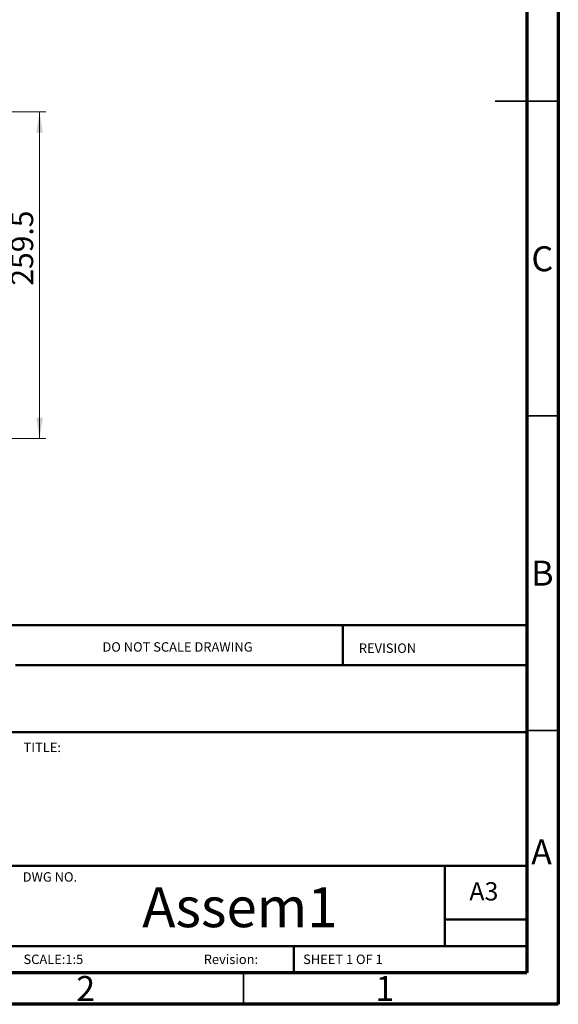
# Model space of a CAD drawing. Units: millimetres. Extents: x 75 to 2075, y 25 to 1460.
# Drawn here: x 1647 to 2075, y 25 to 807 of the extents above; entities that cross this region are included whole.
import ezdxf

# ---------------------------------------------------------------- set-up
doc = ezdxf.new("R2010")
doc.units = ezdxf.units.MM
doc.header["$LTSCALE"] = 5
doc.styles.add('SLDTEXTSTYLE0', font='TXT', dxfattribs={"width": 0.75})
doc.styles.add('SLDTEXTSTYLE2', font='TXT', dxfattribs={"width": 0.6875})
doc.dimstyles.new('SLDDIMSTYLE1', dxfattribs={"dimtxt": 17.5, "dimasz": 16.51, "dimexe": 0, "dimexo": 0.0625, "dimgap": 4.375, "dimtad": 1, "dimdec": 1, "dimrnd": 1e-09, "dimzin": 12, "dimdsep": 46, "dimtxsty": 'SLDTEXTSTYLE0', "dimsah": 1, "dimcen": 0.09, "dimadec": 0, "dimazin": 3, "dimtfac": 1, "dimtdec": 1, "dimtofl": 0, "dimtmove": 0, "dimatfit": 3, "dimfxl": 0, "dimfrac": 2, "dimtolj": 1, "dimtzin": 12, "dimarcsym": 0})

# ---------------------------------------------------------------- blocks, each defined once
blk = doc.blocks.new('_D')
at = {"color": 7, "linetype": 'Continuous', "lineweight": 18}
for p, q in [((1478.59, 733.94), (1668.14, 733.94)), ((1663.14, 733.94), (1663.14, 474.44)), ((1591.18, 653.21), (1591.18, 658.54)), ((1591.18, 658.54), (1636.95, 658.54)), ((1636.95, 658.54), (1636.95, 653.21)), ((1612.27, 625.37), (1612.27, 643.43)), ((1591.18, 596.94), (1591.18, 591.61)), ((1636.95, 591.61), (1636.95, 596.94)), ((1591.18, 591.61), (1636.95, 591.61)), ((1455.09, 474.44), (1668.14, 474.44))]:
    blk.add_line(p, q, dxfattribs=at)
for points in [[(1663.14, 733.94), (1660.6, 717.43), (1665.68, 717.43)], [(1663.14, 474.44), (1665.68, 490.95), (1660.6, 490.95)]]:
    blk.add_solid(points, dxfattribs=at)
at = {"color": 7, "linetype": 'Continuous', "lineweight": 18, "char_height": 17.5, "attachment_point": 1, "rotation": 90, "style": 'SLDTEXTSTYLE0'}
for s, insert in [('"', (1604.04, 645.99)), ('259.5', (1640.58, 595.98)), ('1', (1591.25, 627.93)), ('4', (1614.39, 627.93)), ('10', (1604.04, 596.94))]:
    blk.add_mtext(s, dxfattribs=dict(at, insert=insert))

msp = doc.modelspace()

# ---------------------------------------------------------------- linework, layer by layer
at = {"color": 7, "linetype": 'Continuous', "lineweight": 70}
for p, q in [((2075, 1460), (2075, 25)), ((2050, 1435), (2050, 50)), ((2050, 50), (100, 50)), ((2075, 25), (75, 25))]:
    msp.add_line(p, q, dxfattribs=at)
at = {"color": 7, "linetype": 'Continuous', "lineweight": 35}
for p, q in [((2075, 742.5), (2025, 742.5)), ((2050, 742.5), (2075, 742.5)), ((2050, 492.5), (2075, 492.5)), ((2050, 242.5), (2075, 242.5)), ((1825, 50), (1825, 25))]:
    msp.add_line(p, q, dxfattribs=at)
at = {"color": 7, "linetype": 'Continuous', "lineweight": 50}
for p, q in [((1150, 326.25), (2050, 326.25)), ((1904, 294.38), (1904, 326.25)), ((2050, 294.38), (1644, 294.38)), ((2050, 241.25), (1150, 241.25)), ((1423, 135), (2050, 135)), ((1985, 71.25), (1985, 135)), ((2050, 92.5), (1985, 92.5)), ((1150, 71.25), (2050, 71.25)), ((1865, 50), (1865, 71.25))]:
    msp.add_line(p, q, dxfattribs=at)

# ---------------------------------------------------------------- texts
at = {"color": 7, "linetype": 'Continuous', "lineweight": 0}
for s, insert, char_height, attachment_point, style in [('C', (2062.29, 627.23), 19.84, 2, 'SLDTEXTSTYLE0'), ('B', (2062.35, 377.48), 19.84, 2, 'SLDTEXTSTYLE0'), ('DO NOT SCALE DRAWING', (1713.07, 312.66), 7.5, 1, 'SLDTEXTSTYLE0'), ('REVISION', (1916.64, 311.67), 7.5, 1, 'SLDTEXTSTYLE0'), ('TITLE:', (1650.45, 232.88), 7.5, 1, 'SLDTEXTSTYLE0'), ('A', (2061.7, 155.98), 19.84, 2, 'SLDTEXTSTYLE0'), ('DWG NO.', (1649.77, 129.93), 7.5, 1, 'SLDTEXTSTYLE0'), ('Assem1', (1822.2, 118.03), 31.75, 2, 'SLDTEXTSTYLE0'), ('A3', (2004.36, 122.03), 14.552, 1, 'SLDTEXTSTYLE0'), ('SCALE:1:5', (1650.37, 64.5), 7.5, 1, 'SLDTEXTSTYLE0'), ('Revision:', (1793.51, 64.49), 7.493, 1, 'SLDTEXTSTYLE0'), ('SHEET 1 OF 1', (1872.39, 64.5), 7.5, 1, 'SLDTEXTSTYLE2'), ('2', (1699.8, 47.48), 19.84, 2, 'SLDTEXTSTYLE0'), ('1', (1937.3, 47.48), 19.84, 2, 'SLDTEXTSTYLE0')]:
    msp.add_mtext(s, dxfattribs=dict(at, insert=insert, char_height=char_height, attachment_point=attachment_point, style=style))

# ---------------------------------------------------------------- dimensions: what is measured, and where the dimension line sits
at = {"color": 7, "linetype": 'Continuous', "lineweight": 18}
dim = msp.add_linear_dim(base=(1663.14, 474.44), p1=(1473.59, 733.94), p2=(1450.09, 474.44), angle=90, dimstyle='SLDDIMSTYLE1', dxfattribs=at)
dim.commit()
dim.dimension.update_dxf_attribs({"geometry": '_D', "text_midpoint": (1663.14, 625.08), "dimtype": 160})

doc.saveas('drawing.dxf')
